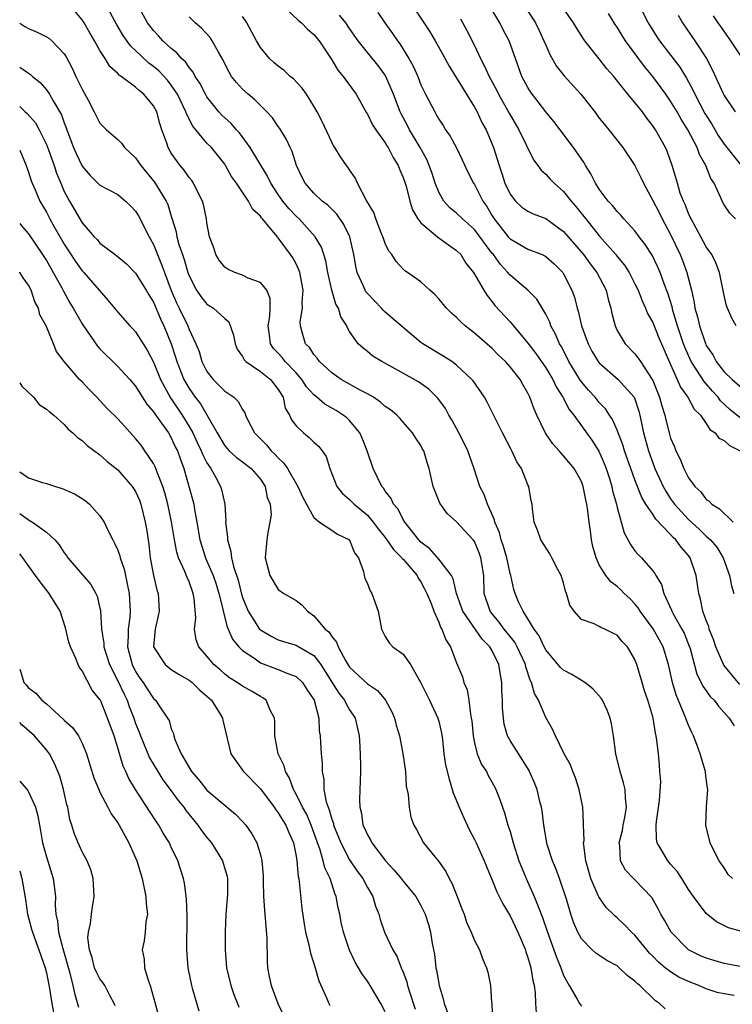
# Model space of a CAD drawing. Units: inches. Extents: x 2634000 to 2635680, y 1491000 to 1494000.
# Drawn here: x 2634000 to 2634080, y 1491297 to 1491407 of the extents above; entities that cross this region are included whole.
import ezdxf

# ---------------------------------------------------------------- set-up
doc = ezdxf.new("R2010")
doc.units = ezdxf.units.IN
doc.header["$MEASUREMENT"] = 0
doc.layers.add('LD26341491_2ft', color=220, linetype='Continuous')

msp = doc.modelspace()

# ---------------------------------------------------------------- linework, layer by layer
at = {"layer": 'LD26341491_2ft'}
for points, elevation in [([(2634055.81, 1491410.19), (2634057.84, 1491407), (2634058.22, 1491406.22), (2634058.79, 1491405), (2634059, 1491404.48), (2634059.45, 1491403.45), (2634060.18, 1491402.18), (2634061.07, 1491401.07), (2634062.92, 1491399), (2634064.5, 1491397), (2634065, 1491396.32), (2634065.58, 1491395.58), (2634066.08, 1491395), (2634067.63, 1491393), (2634069, 1491391), (2634069.67, 1491389.67), (2634069.95, 1491389), (2634071, 1491387.06), (2634071.71, 1491385.71), (2634072.06, 1491385), (2634073, 1491383.27), (2634074.07, 1491381), (2634074.34, 1491380.34), (2634074.83, 1491379), (2634075.33, 1491377), (2634075.63, 1491375.63), (2634075.71, 1491375), (2634076.01, 1491374.01), (2634076.23, 1491373), (2634076.86, 1491371.14), (2634076.94, 1491370.94), (2634077, 1491370.81), (2634077.74, 1491369.74), (2634078.11, 1491369), (2634079, 1491367.86), (2634079.91, 1491367), (2634081, 1491366.04)], 8436), ([(2634080.12, 1491297.88), (2634079, 1491298.07), (2634078.24, 1491298.24), (2634077, 1491298.64), (2634076.16, 1491299), (2634075, 1491299.44), (2634073.94, 1491299.94), (2634073, 1491300.53), (2634072.4, 1491301), (2634071.63, 1491301.63), (2634071, 1491302.31), (2634070.65, 1491302.65), (2634070.34, 1491303), (2634069, 1491304.67), (2634068.63, 1491305), (2634067.83, 1491305.83), (2634067, 1491306.6), (2634066.78, 1491306.78), (2634066.57, 1491307), (2634065.77, 1491307.77), (2634064.94, 1491308.94), (2634064.88, 1491309.12), (2634064.04, 1491311), (2634063.48, 1491313), (2634063.26, 1491314.74), (2634063.25, 1491315), (2634063.29, 1491315.29), (2634063.24, 1491317), (2634063.25, 1491317.25), (2634063.15, 1491319), (2634062.73, 1491321), (2634062.32, 1491322.32), (2634062.04, 1491323), (2634061.78, 1491323.78), (2634061.08, 1491325), (2634060.09, 1491327), (2634059.77, 1491327.77), (2634059, 1491329.08), (2634058.19, 1491331), (2634057.75, 1491331.75), (2634057.41, 1491333), (2634057.26, 1491333.26), (2634056.76, 1491334.76), (2634056.72, 1491335), (2634055.81, 1491337), (2634055.52, 1491337.52), (2634055, 1491338.15), (2634054.32, 1491339), (2634053.78, 1491339.78), (2634053, 1491340.69), (2634052.76, 1491341), (2634052.1, 1491343), (2634052.04, 1491345), (2634051.73, 1491347), (2634051.53, 1491347.53), (2634051, 1491348.8), (2634050.85, 1491349), (2634049, 1491351.04), (2634047.95, 1491351.95), (2634047.12, 1491353.12), (2634046.37, 1491355), (2634045.92, 1491357), (2634045.69, 1491357.69), (2634045.31, 1491359), (2634045.19, 1491359.19), (2634045, 1491359.58), (2634044.42, 1491360.42), (2634044.06, 1491361), (2634043, 1491362.2), (2634042.64, 1491362.64), (2634042.3, 1491363), (2634041.58, 1491363.58), (2634041, 1491363.96), (2634040.46, 1491364.46), (2634039.67, 1491365), (2634039, 1491365.39), (2634038.19, 1491365.81), (2634036.07, 1491367), (2634035, 1491367.73), (2634033.64, 1491369), (2634033.38, 1491369.38), (2634033, 1491369.8), (2634032.53, 1491370.53), (2634032.06, 1491371), (2634031.69, 1491372.31), (2634031.48, 1491373), (2634031.47, 1491373.47), (2634031.71, 1491375), (2634031.68, 1491375.68), (2634031.78, 1491377), (2634031.4, 1491379), (2634031.3, 1491379.3), (2634031, 1491379.96), (2634030.63, 1491380.63), (2634030.38, 1491381), (2634029, 1491382.89), (2634028.94, 1491382.94), (2634028.52, 1491383.48), (2634027.23, 1491385), (2634027.11, 1491385.11), (2634027, 1491385.3), (2634026.11, 1491386.11), (2634025.66, 1491387), (2634024.31, 1491389), (2634023.77, 1491389.77), (2634023.09, 1491391), (2634023, 1491391.13), (2634021.5, 1491393), (2634021, 1491393.51), (2634019.4, 1491395.4), (2634018.73, 1491396.73), (2634018.65, 1491397), (2634017.71, 1491399), (2634017, 1491400.02), (2634016.56, 1491400.56), (2634015.6, 1491401.6), (2634015, 1491402.11), (2634014.49, 1491402.49), (2634013, 1491403.91), (2634012.43, 1491404.43), (2634011.6, 1491405.6), (2634010.84, 1491406.84), (2634009.71, 1491409)], 8416), ([(2634081.62, 1491301), (2634079.41, 1491301.41), (2634079, 1491301.48), (2634077, 1491302.06), (2634076.34, 1491302.34), (2634074.99, 1491303), (2634073.05, 1491305), (2634072.33, 1491306.33), (2634071.91, 1491307), (2634071.62, 1491307.62), (2634070.88, 1491308.88), (2634069, 1491310.85), (2634068.84, 1491311), (2634067.96, 1491311.96), (2634067.37, 1491313), (2634067.31, 1491314.69), (2634067.24, 1491315), (2634067.59, 1491316.41), (2634067.68, 1491317), (2634067.86, 1491317.86), (2634068.06, 1491319), (2634067.96, 1491320.04), (2634067.92, 1491321), (2634067.73, 1491321.73), (2634067.35, 1491323), (2634066.85, 1491325), (2634066.61, 1491327), (2634066.38, 1491328.38), (2634066.24, 1491329), (2634065.89, 1491329.89), (2634065.35, 1491331), (2634065.23, 1491331.23), (2634064.29, 1491332.29), (2634063.37, 1491333), (2634061.91, 1491333.91), (2634061, 1491334.38), (2634060.67, 1491334.67), (2634059, 1491336.65), (2634058.81, 1491337), (2634058.25, 1491338.25), (2634057.68, 1491339), (2634057, 1491340.14), (2634056.45, 1491341), (2634055.96, 1491342.04), (2634055.57, 1491343), (2634055.42, 1491343.42), (2634055.08, 1491345), (2634055, 1491345.23), (2634054.62, 1491347), (2634054.26, 1491348.26), (2634054.01, 1491349), (2634053.82, 1491349.82), (2634053.3, 1491351), (2634053.26, 1491351.26), (2634052.47, 1491353), (2634052.08, 1491354.08), (2634051.6, 1491355), (2634050.93, 1491357.07), (2634050.27, 1491359), (2634049.85, 1491359.85), (2634049.25, 1491361), (2634048.45, 1491362.45), (2634048.12, 1491363), (2634047.74, 1491363.74), (2634046.9, 1491364.9), (2634045.89, 1491365.89), (2634045, 1491366.53), (2634044.72, 1491366.72), (2634041.42, 1491368.58), (2634040.62, 1491369), (2634039.61, 1491369.61), (2634039, 1491370.14), (2634038.51, 1491370.51), (2634037.96, 1491371), (2634037, 1491372.38), (2634036.78, 1491372.78), (2634036.68, 1491373), (2634036.01, 1491374.01), (2634035.74, 1491375), (2634035.45, 1491375.45), (2634035.01, 1491377), (2634034.56, 1491379), (2634034.32, 1491380.32), (2634033.84, 1491381.84), (2634033.15, 1491383), (2634031.36, 1491385), (2634031, 1491385.33), (2634030.18, 1491386.18), (2634029.51, 1491387), (2634029, 1491387.74), (2634028.16, 1491389), (2634027.81, 1491389.81), (2634025.86, 1491393), (2634024.65, 1491394.65), (2634024.32, 1491395), (2634023.71, 1491395.71), (2634023, 1491396.33), (2634022.66, 1491396.66), (2634022.35, 1491397), (2634021, 1491398.69), (2634020.82, 1491399), (2634020.22, 1491400.22), (2634019.68, 1491401), (2634019.46, 1491401.46), (2634019, 1491401.99), (2634018.61, 1491402.61), (2634018.15, 1491403), (2634017.64, 1491403.64), (2634017, 1491404.13), (2634016.05, 1491405), (2634015.56, 1491405.56), (2634015, 1491406.13), (2634014.34, 1491407), (2634013.26, 1491409)], 8418), ([(2634029, 1491409.42), (2634031.25, 1491407.25), (2634031.62, 1491407), (2634032.28, 1491406.28), (2634033, 1491405.7), (2634033.57, 1491405), (2634035, 1491402.86), (2634035.69, 1491401.69), (2634036.29, 1491401), (2634037.74, 1491399), (2634038.9, 1491396.9), (2634039, 1491396.76), (2634039.56, 1491395.56), (2634039.93, 1491395), (2634041, 1491393.54), (2634041.19, 1491393.19), (2634041.33, 1491393), (2634041.88, 1491391.88), (2634042.44, 1491391), (2634042.58, 1491390.58), (2634043, 1491389.67), (2634043.22, 1491389), (2634043.33, 1491388.67), (2634043.75, 1491387), (2634044.04, 1491386.04), (2634044.65, 1491385), (2634045, 1491384.57), (2634046.87, 1491383), (2634048.09, 1491382.09), (2634049, 1491381.48), (2634049.47, 1491381), (2634050.05, 1491380.05), (2634050.9, 1491379), (2634052.04, 1491377), (2634052.41, 1491376.41), (2634053, 1491375.71), (2634053.3, 1491375.3), (2634055, 1491373.46), (2634055.39, 1491373), (2634057, 1491371.06), (2634057.89, 1491369.89), (2634059, 1491368.3), (2634059.79, 1491367), (2634060.17, 1491366.17), (2634060.93, 1491365), (2634061.63, 1491363.63), (2634062.13, 1491363), (2634063, 1491361.81), (2634064.17, 1491360.17), (2634064.94, 1491358.94), (2634065.56, 1491357.56), (2634065.76, 1491357), (2634066.13, 1491355.87), (2634066.4, 1491355), (2634066.5, 1491354.5), (2634066.92, 1491353), (2634067, 1491352.63), (2634067.78, 1491349.78), (2634068.49, 1491348.49), (2634069, 1491347.78), (2634069.36, 1491347.36), (2634069.72, 1491347), (2634071, 1491345.54), (2634071.23, 1491345.23), (2634071.34, 1491345), (2634071.98, 1491343.98), (2634072.23, 1491343), (2634073.11, 1491341.11), (2634073.14, 1491341), (2634073.29, 1491340.71), (2634074.27, 1491339), (2634074.52, 1491338.52), (2634075.09, 1491337.09), (2634075.18, 1491336.82), (2634075.94, 1491333.94), (2634076.42, 1491333), (2634076.6, 1491332.6), (2634077.44, 1491331.44), (2634077.9, 1491331), (2634078.36, 1491330.36), (2634079.58, 1491329), (2634080.13, 1491328.13)], 8424), ([(2634044.03, 1491409), (2634045.2, 1491407.2), (2634045.99, 1491405.99), (2634046.59, 1491405), (2634047.46, 1491403.46), (2634048.16, 1491402.16), (2634051, 1491397.55), (2634051.3, 1491397), (2634051.83, 1491395.83), (2634052.3, 1491395), (2634053.15, 1491393), (2634053.77, 1491391), (2634054.09, 1491390.09), (2634054.42, 1491389), (2634055, 1491387.77), (2634055.61, 1491387), (2634056.33, 1491386.33), (2634057, 1491385.86), (2634057.58, 1491385.58), (2634059, 1491385.06), (2634061, 1491383.6), (2634063.24, 1491381), (2634063.97, 1491379.97), (2634064.73, 1491379), (2634065.77, 1491377), (2634066, 1491376), (2634066.29, 1491375), (2634066.4, 1491374.4), (2634066.77, 1491373), (2634067, 1491372.5), (2634067.9, 1491371), (2634069, 1491369.86), (2634069.38, 1491369.38), (2634069.62, 1491369), (2634070.94, 1491367), (2634071, 1491366.88), (2634071.77, 1491365), (2634072.03, 1491364.03), (2634072.35, 1491363), (2634072.46, 1491362.46), (2634072.83, 1491361), (2634073, 1491360.42), (2634073.42, 1491359.42), (2634073.58, 1491359), (2634074.06, 1491358.06), (2634074.47, 1491357), (2634075, 1491355.96), (2634075.72, 1491355), (2634076.39, 1491354.39), (2634077, 1491353.54), (2634077.34, 1491353.34), (2634077.61, 1491353), (2634078.48, 1491352.48), (2634080.02, 1491351)], 8430), ([(2634081, 1491362.53), (2634079.64, 1491363.64), (2634078.6, 1491364.6), (2634078.32, 1491365), (2634077.69, 1491365.69), (2634077, 1491366.5), (2634076.75, 1491366.75), (2634075.96, 1491368.04), (2634075.32, 1491369), (2634074.6, 1491370.6), (2634074.46, 1491371), (2634073.78, 1491373), (2634073.25, 1491374.75), (2634073.16, 1491375.16), (2634072.68, 1491376.68), (2634072.28, 1491377.72), (2634071.82, 1491379), (2634071.58, 1491379.58), (2634070.93, 1491380.93), (2634070.15, 1491382.15), (2634069.49, 1491383), (2634069, 1491383.66), (2634067.75, 1491385), (2634067.41, 1491385.41), (2634067, 1491385.82), (2634066.5, 1491386.5), (2634066, 1491387), (2634065, 1491388.34), (2634064.58, 1491389), (2634064.06, 1491390.06), (2634063.44, 1491391), (2634063.29, 1491391.29), (2634062.12, 1491393), (2634060.63, 1491395), (2634059.92, 1491395.92), (2634059, 1491397.02), (2634057.28, 1491399.28), (2634057, 1491399.73), (2634056.33, 1491401), (2634055.59, 1491403), (2634054.89, 1491405), (2634054.23, 1491406.23), (2634053.84, 1491407), (2634052.66, 1491409)], 8434), ([(2634069.48, 1491409), (2634070.48, 1491407), (2634071.45, 1491405.45), (2634071.74, 1491405), (2634074.02, 1491402.02), (2634074.78, 1491400.78), (2634075.49, 1491399.49), (2634075.71, 1491399), (2634076.85, 1491396.85), (2634077.62, 1491395.62), (2634078.35, 1491394.35), (2634079, 1491393.39), (2634080.95, 1491390.95)], 8442), ([(2634072.38, 1491296.38), (2634071.75, 1491297), (2634071.29, 1491297.29), (2634069.55, 1491299), (2634069.24, 1491299.24), (2634069, 1491299.51), (2634068.14, 1491300.14), (2634067.23, 1491301), (2634067, 1491301.2), (2634065.83, 1491301.83), (2634064.62, 1491302.62), (2634064.22, 1491303), (2634063, 1491304.25), (2634062.59, 1491305), (2634062.12, 1491306.12), (2634061.82, 1491307), (2634061.31, 1491308.69), (2634060.67, 1491310.67), (2634060.53, 1491311), (2634060.13, 1491312.13), (2634059.75, 1491313), (2634059.17, 1491314.84), (2634059.12, 1491315), (2634058.79, 1491317), (2634058.6, 1491318.6), (2634058.52, 1491319), (2634058.35, 1491319.65), (2634058.04, 1491321), (2634057.74, 1491321.74), (2634057.19, 1491323), (2634057.12, 1491323.12), (2634055, 1491326.49), (2634054.72, 1491327), (2634054.34, 1491328.34), (2634054.25, 1491329), (2634054.15, 1491330.15), (2634054.14, 1491331), (2634054.08, 1491332.08), (2634054.06, 1491333), (2634053.9, 1491334.1), (2634053.73, 1491335), (2634053, 1491336.54), (2634052.74, 1491337), (2634051.86, 1491337.86), (2634049.71, 1491341), (2634049, 1491343), (2634048.62, 1491344.62), (2634048.41, 1491345), (2634047, 1491346.83), (2634046, 1491348), (2634045, 1491348.75), (2634044.76, 1491349), (2634043.78, 1491350.22), (2634043.18, 1491351), (2634043, 1491351.28), (2634042.43, 1491352.43), (2634041.93, 1491353), (2634041.65, 1491353.65), (2634041, 1491354.46), (2634040.8, 1491354.8), (2634040.61, 1491355), (2634039.64, 1491357), (2634038.97, 1491359), (2634038.42, 1491360.42), (2634038.14, 1491361), (2634037, 1491362.39), (2634036.69, 1491362.69), (2634036.29, 1491363), (2634035.5, 1491363.5), (2634034.22, 1491364.22), (2634033.33, 1491365), (2634033, 1491365.26), (2634032.18, 1491366.18), (2634031.65, 1491367), (2634031, 1491367.73), (2634029.79, 1491369), (2634029.45, 1491369.45), (2634029, 1491369.95), (2634028.48, 1491370.48), (2634028.13, 1491371), (2634028.02, 1491371.98), (2634027.86, 1491373), (2634028.05, 1491374.05), (2634028.09, 1491375), (2634028.09, 1491376.09), (2634027.72, 1491377), (2634027, 1491377.86), (2634025.64, 1491378.36), (2634025, 1491378.68), (2634024.11, 1491379), (2634023.36, 1491379.36), (2634023, 1491379.61), (2634022.38, 1491380.38), (2634022.01, 1491381), (2634021.76, 1491381.76), (2634021.29, 1491383), (2634021, 1491384.57), (2634020.94, 1491385), (2634020.62, 1491386.62), (2634020.52, 1491387), (2634019.98, 1491388.02), (2634019.51, 1491389), (2634019.3, 1491389.31), (2634019, 1491389.67), (2634018.46, 1491390.46), (2634017.99, 1491391), (2634017, 1491392.4), (2634016.65, 1491393), (2634016.49, 1491393.51), (2634015.94, 1491395), (2634015.7, 1491395.7), (2634015.38, 1491397), (2634015, 1491397.71), (2634013.94, 1491399), (2634013.4, 1491399.4), (2634013, 1491399.79), (2634011.39, 1491401), (2634011.15, 1491401.15), (2634011, 1491401.32), (2634010.1, 1491402.1), (2634009.58, 1491403), (2634009, 1491403.91), (2634008.4, 1491405), (2634007.87, 1491405.87), (2634007.22, 1491407), (2634007, 1491407.35), (2634006.24, 1491408.24)], 8414), ([(2634083, 1491304.51), (2634079.48, 1491305.48), (2634078.15, 1491306.15), (2634077, 1491307.09), (2634075.55, 1491309), (2634075, 1491309.79), (2634074.27, 1491311), (2634073.76, 1491311.76), (2634073, 1491312.61), (2634072.68, 1491313), (2634072.29, 1491313.71), (2634071.51, 1491315), (2634071.42, 1491315.42), (2634071.37, 1491317), (2634071.41, 1491317.41), (2634071.76, 1491319.76), (2634071.9, 1491321.9), (2634071.81, 1491323), (2634071.77, 1491323.77), (2634071.63, 1491325), (2634071.47, 1491326.53), (2634071.39, 1491327), (2634071.3, 1491327.3), (2634071.03, 1491329), (2634071, 1491329.13), (2634070.43, 1491331), (2634070.08, 1491332.08), (2634069.8, 1491333), (2634069.23, 1491335), (2634069, 1491335.58), (2634068.15, 1491337), (2634067.58, 1491337.58), (2634067, 1491338.3), (2634066.52, 1491338.52), (2634065.61, 1491339), (2634065.17, 1491339.17), (2634065, 1491339.27), (2634064.42, 1491339.58), (2634063, 1491340.06), (2634062.18, 1491341), (2634061.68, 1491341.68), (2634061.34, 1491343), (2634061.23, 1491343.23), (2634061, 1491344.18), (2634060.73, 1491345), (2634060.39, 1491345.61), (2634059.67, 1491347), (2634059.45, 1491347.45), (2634058.44, 1491349), (2634058.08, 1491350.08), (2634057.69, 1491351), (2634057.5, 1491352.5), (2634057.46, 1491353), (2634057.37, 1491353.37), (2634057.09, 1491355), (2634057, 1491355.17), (2634056.26, 1491357), (2634055.75, 1491357.75), (2634055.21, 1491359), (2634055.13, 1491359.13), (2634054.16, 1491361), (2634052.44, 1491364.44), (2634052.12, 1491365), (2634050.85, 1491366.85), (2634050.72, 1491367), (2634049, 1491368.6), (2634048.45, 1491369), (2634047.58, 1491369.58), (2634045.21, 1491371), (2634045, 1491371.16), (2634043, 1491372.84), (2634041, 1491374.56), (2634040.77, 1491374.77), (2634040.57, 1491375), (2634039, 1491376.62), (2634038.83, 1491376.83), (2634038.73, 1491377), (2634038.54, 1491377.46), (2634037.84, 1491379), (2634037.69, 1491379.69), (2634037.48, 1491381), (2634037.02, 1491383), (2634036.36, 1491384.37), (2634035.55, 1491385.55), (2634034.54, 1491386.54), (2634033.93, 1491387), (2634033, 1491387.88), (2634032.02, 1491389), (2634031.67, 1491389.67), (2634031.04, 1491391), (2634030.56, 1491392.56), (2634030.34, 1491393), (2634029.93, 1491393.93), (2634029.16, 1491395.16), (2634029, 1491395.36), (2634028.34, 1491396.34), (2634027.73, 1491397), (2634027, 1491397.73), (2634026.38, 1491398.38), (2634025.62, 1491399), (2634025, 1491399.56), (2634024.3, 1491400.3), (2634023.77, 1491401), (2634023.48, 1491401.48), (2634023, 1491402.42), (2634022.82, 1491402.82), (2634022.28, 1491403.72), (2634021.59, 1491405), (2634021.36, 1491405.36), (2634020.4, 1491406.4), (2634019.69, 1491407), (2634019, 1491407.69)], 8420), ([(2634079.93, 1491311), (2634079.47, 1491311.47), (2634079, 1491312.2), (2634078.44, 1491313), (2634077.86, 1491314.15), (2634077.45, 1491315), (2634076.97, 1491317), (2634077.04, 1491319.04), (2634077.16, 1491321), (2634077.13, 1491321.13), (2634077, 1491322.23), (2634076.9, 1491322.9), (2634076.91, 1491323), (2634076.89, 1491323.11), (2634076.31, 1491325), (2634075.95, 1491326.05), (2634075.56, 1491327), (2634075.38, 1491327.38), (2634075, 1491328.21), (2634074.77, 1491328.77), (2634074.71, 1491329), (2634074.54, 1491329.46), (2634073.61, 1491331.61), (2634073.2, 1491333), (2634072.77, 1491335), (2634072.17, 1491337), (2634071.76, 1491337.76), (2634071.03, 1491339.03), (2634069.58, 1491341), (2634069.37, 1491341.37), (2634069, 1491341.83), (2634068.41, 1491342.41), (2634067.78, 1491343), (2634067.4, 1491343.4), (2634067, 1491343.77), (2634066.29, 1491344.29), (2634065.74, 1491345), (2634065, 1491346.21), (2634064.64, 1491347), (2634064.27, 1491348.27), (2634064.11, 1491349), (2634064, 1491350), (2634063.85, 1491351), (2634063.73, 1491352.27), (2634063.62, 1491353), (2634063.5, 1491353.5), (2634063.21, 1491355), (2634063, 1491355.55), (2634062.18, 1491357), (2634061, 1491358.44), (2634060.72, 1491358.72), (2634060.5, 1491359), (2634059.79, 1491359.79), (2634058.97, 1491360.97), (2634057.99, 1491363), (2634057.68, 1491363.68), (2634057.23, 1491365), (2634057, 1491365.46), (2634056.43, 1491366.43), (2634056.12, 1491367), (2634055, 1491368.41), (2634054.47, 1491369), (2634053.71, 1491369.71), (2634053, 1491370.45), (2634051, 1491372.2), (2634049.97, 1491373), (2634049.46, 1491373.46), (2634049, 1491373.95), (2634048.44, 1491374.44), (2634047.88, 1491375), (2634047, 1491376.05), (2634046.54, 1491376.54), (2634045.99, 1491377), (2634045, 1491377.96), (2634043.5, 1491379), (2634043.2, 1491379.2), (2634043, 1491379.37), (2634042.21, 1491380.21), (2634041.72, 1491381), (2634041.4, 1491381.4), (2634041, 1491382.24), (2634040.8, 1491382.8), (2634040.74, 1491383), (2634040.55, 1491383.45), (2634039.95, 1491385), (2634039.72, 1491385.72), (2634038.91, 1491387.09), (2634037.9, 1491389), (2634037.62, 1491389.62), (2634037, 1491390.51), (2634036.81, 1491390.81), (2634036.66, 1491391), (2634035.97, 1491391.97), (2634035.36, 1491393), (2634035.21, 1491393.21), (2634035, 1491393.6), (2634033.92, 1491395.92), (2634033.38, 1491397), (2634033, 1491397.66), (2634032.15, 1491399), (2634031.67, 1491399.67), (2634030.71, 1491400.71), (2634030.35, 1491401), (2634029.65, 1491401.65), (2634029, 1491402.13), (2634028.53, 1491402.53), (2634028.01, 1491403), (2634027, 1491404.23), (2634026.56, 1491405), (2634025.49, 1491407), (2634025.29, 1491407.29), (2634025, 1491407.72)], 8422), ([(2634080.77, 1491332.77), (2634079.85, 1491333.85), (2634078.96, 1491334.96), (2634078.07, 1491337), (2634077.81, 1491337.81), (2634077.34, 1491339), (2634077.27, 1491339.27), (2634077, 1491339.95), (2634076.62, 1491341), (2634076.36, 1491342.36), (2634076.15, 1491343), (2634075.87, 1491345), (2634075.2, 1491347), (2634075, 1491347.26), (2634074.17, 1491348.17), (2634073.6, 1491349), (2634073.28, 1491349.28), (2634073, 1491349.61), (2634071.34, 1491351.34), (2634071, 1491351.87), (2634070.23, 1491353), (2634069.76, 1491353.76), (2634069, 1491355.73), (2634068.54, 1491357), (2634067.84, 1491359), (2634067.65, 1491359.65), (2634067, 1491361.3), (2634066.5, 1491362.5), (2634066.14, 1491363), (2634065.7, 1491363.7), (2634065, 1491364.42), (2634064.53, 1491365), (2634063.79, 1491365.79), (2634063, 1491366.74), (2634062.83, 1491367), (2634061.6, 1491369), (2634061.41, 1491369.41), (2634060.72, 1491370.72), (2634060.53, 1491371), (2634060.08, 1491372.08), (2634059.58, 1491373), (2634059.44, 1491373.44), (2634059, 1491374.32), (2634058, 1491376), (2634056.99, 1491377), (2634055, 1491378.7), (2634054.76, 1491379), (2634053.91, 1491379.91), (2634053.12, 1491381), (2634053, 1491381.14), (2634051, 1491383.81), (2634049.65, 1491385), (2634049, 1491385.64), (2634048.25, 1491386.25), (2634047.58, 1491387), (2634047, 1491388.02), (2634046.61, 1491389), (2634046.22, 1491390.22), (2634045.94, 1491391), (2634045.66, 1491391.66), (2634044.92, 1491393), (2634043.73, 1491395), (2634043.48, 1491395.48), (2634042.78, 1491396.78), (2634042.68, 1491397), (2634041.93, 1491399), (2634041.08, 1491401), (2634041, 1491401.13), (2634040.21, 1491402.21), (2634039, 1491403.66), (2634037.96, 1491405), (2634037, 1491406.38), (2634036.58, 1491407), (2634035.88, 1491407.88)], 8426), ([(2634040.15, 1491408.15), (2634040.94, 1491407), (2634041.81, 1491405.81), (2634042.36, 1491405), (2634042.64, 1491404.64), (2634043.66, 1491403), (2634044.13, 1491402.13), (2634044.64, 1491401), (2634045, 1491400.06), (2634045.52, 1491399), (2634046.54, 1491397), (2634046.72, 1491396.72), (2634047, 1491396.2), (2634047.48, 1491395.48), (2634047.75, 1491395), (2634048.28, 1491394.28), (2634048.97, 1491392.97), (2634049.63, 1491391.63), (2634050.26, 1491390.26), (2634050.89, 1491389), (2634051, 1491388.85), (2634051.95, 1491387), (2634052.39, 1491386.39), (2634053, 1491385.34), (2634053.22, 1491385), (2634054.01, 1491384.01), (2634054.79, 1491383), (2634055, 1491382.76), (2634057, 1491381.6), (2634058.58, 1491381), (2634058.88, 1491380.88), (2634059, 1491380.8), (2634059.95, 1491379.95), (2634060.9, 1491379), (2634061, 1491378.85), (2634061.94, 1491377), (2634062.21, 1491376.21), (2634062.52, 1491375), (2634062.65, 1491374.65), (2634063.02, 1491373), (2634063.75, 1491371), (2634064.18, 1491370.18), (2634064.89, 1491369), (2634065, 1491368.86), (2634067.13, 1491367), (2634068.9, 1491365), (2634068.94, 1491364.94), (2634069.43, 1491363.43), (2634069.54, 1491363), (2634069.97, 1491361), (2634070.53, 1491359), (2634071, 1491357.65), (2634071.25, 1491357), (2634072.15, 1491355), (2634072.45, 1491354.45), (2634073, 1491353.62), (2634073.44, 1491353), (2634075, 1491351.27), (2634076.2, 1491350.2), (2634077, 1491349.43), (2634077.48, 1491349), (2634078.18, 1491348.18), (2634078.9, 1491347), (2634079.61, 1491345), (2634079.84, 1491343.84), (2634080.11, 1491343)], 8428), ([(2634080.37, 1491373), (2634079.87, 1491373.87), (2634079.27, 1491375.27), (2634079, 1491376.4), (2634078.49, 1491379), (2634078.08, 1491380.08), (2634077.61, 1491381), (2634077, 1491381.88), (2634075.29, 1491385), (2634075.21, 1491385.21), (2634075, 1491385.63), (2634074.62, 1491386.62), (2634074.43, 1491387), (2634074.09, 1491387.91), (2634073.76, 1491389), (2634073.18, 1491391), (2634072.6, 1491392.6), (2634072.43, 1491393), (2634071.3, 1491395), (2634071, 1491395.46), (2634070.32, 1491396.32), (2634069.83, 1491397), (2634069, 1491398.07), (2634068.22, 1491399), (2634066.62, 1491401), (2634065.86, 1491401.86), (2634065, 1491402.98), (2634063.38, 1491405), (2634063.22, 1491405.22), (2634062.44, 1491406.44), (2634062.11, 1491407), (2634061, 1491408.62)], 8438), ([(2634080.29, 1491385), (2634079.65, 1491385.65), (2634079, 1491386.59), (2634078.78, 1491387), (2634078.64, 1491387.36), (2634077.88, 1491389), (2634077.53, 1491389.53), (2634076.96, 1491391), (2634076.25, 1491392.25), (2634075.98, 1491393), (2634074.95, 1491395), (2634074.19, 1491396.19), (2634073.73, 1491397), (2634073, 1491398.23), (2634072.47, 1491399), (2634071.01, 1491401), (2634070.09, 1491402.09), (2634067.94, 1491405), (2634067.57, 1491405.57), (2634067, 1491406.52), (2634066.8, 1491406.8), (2634066.04, 1491408.04)], 8440), ([(2634073.85, 1491407.85), (2634074.35, 1491407), (2634075.72, 1491405), (2634077.01, 1491403), (2634077.7, 1491401.7), (2634078.84, 1491399.16), (2634079, 1491398.84), (2634080.24, 1491397)], 8444), ([(2634077.77, 1491407.77), (2634078.31, 1491407), (2634078.58, 1491406.58), (2634079.7, 1491405), (2634081, 1491403.08)], 8446), ([(2634000, 1491406.97), (2634000.58, 1491406.58), (2634001, 1491406.36), (2634001.96, 1491405.96), (2634003, 1491405.45), (2634003.28, 1491405.28), (2634003.6, 1491405), (2634005, 1491403.51), (2634005.2, 1491403.2), (2634005.9, 1491401.9), (2634006.3, 1491401), (2634007, 1491399.56), (2634007.67, 1491398.33), (2634008.36, 1491397), (2634008.56, 1491396.56), (2634009, 1491395.74), (2634009.36, 1491395.36), (2634009.74, 1491395), (2634011, 1491393.91), (2634011.46, 1491393.46), (2634011.77, 1491393), (2634013, 1491391.85), (2634013.58, 1491391), (2634015.12, 1491389.12), (2634016.43, 1491387), (2634016.61, 1491386.61), (2634017, 1491385.31), (2634017.08, 1491385.08), (2634017.54, 1491383.54), (2634017.62, 1491383), (2634017.86, 1491382.14), (2634018.25, 1491381), (2634018.45, 1491380.45), (2634018.87, 1491379), (2634019, 1491378.62), (2634019.82, 1491377), (2634020.31, 1491376.31), (2634021, 1491375.45), (2634021.73, 1491375), (2634023, 1491373.85), (2634023.47, 1491373.47), (2634023.98, 1491371.98), (2634024.15, 1491371), (2634024.39, 1491370.39), (2634025, 1491369.56), (2634025.18, 1491369.18), (2634025.37, 1491369), (2634027, 1491367.9), (2634028.11, 1491367), (2634029, 1491365.88), (2634029.53, 1491365), (2634029.79, 1491363.79), (2634030.26, 1491363), (2634030.48, 1491362.48), (2634031, 1491361.79), (2634031.83, 1491361), (2634032.48, 1491360.48), (2634033, 1491359.95), (2634033.5, 1491359.5), (2634033.92, 1491359), (2634034.37, 1491358.37), (2634034.77, 1491357), (2634035.55, 1491355), (2634036.21, 1491354.21), (2634037, 1491353.53), (2634037.5, 1491353), (2634039, 1491351.76), (2634039.65, 1491351), (2634040.22, 1491350.22), (2634041, 1491349.26), (2634041.19, 1491349), (2634041.91, 1491347.91), (2634042.87, 1491347), (2634042.91, 1491346.91), (2634043, 1491346.84), (2634044.56, 1491345), (2634044.7, 1491344.7), (2634045, 1491344.3), (2634045.45, 1491343.45), (2634045.67, 1491343), (2634046.14, 1491341.86), (2634046.43, 1491341), (2634047, 1491339.76), (2634047.21, 1491339.21), (2634047.35, 1491339), (2634047.79, 1491337.79), (2634048.31, 1491337), (2634049, 1491335.19), (2634049.65, 1491333.65), (2634049.82, 1491333), (2634050.18, 1491332.18), (2634050.38, 1491331), (2634050.54, 1491329.46), (2634050.65, 1491329), (2634050.69, 1491328.69), (2634050.84, 1491327), (2634051, 1491326.24), (2634051.32, 1491325), (2634051.8, 1491323.8), (2634052.34, 1491323), (2634052.55, 1491322.55), (2634053.27, 1491321.27), (2634053.41, 1491321), (2634053.86, 1491319.86), (2634054.14, 1491319), (2634054.38, 1491318.38), (2634054.76, 1491317), (2634055, 1491316.27), (2634055.34, 1491315), (2634055.99, 1491313), (2634056.27, 1491312.27), (2634056.81, 1491311), (2634057.71, 1491309), (2634058.14, 1491307.86), (2634058.64, 1491306.64), (2634059.18, 1491305), (2634059.91, 1491303), (2634060.19, 1491302.19), (2634060.7, 1491301), (2634061, 1491300.12), (2634061.62, 1491299), (2634062.53, 1491297.47), (2634062.77, 1491297), (2634063, 1491296.68)], 8412), ([(2634049.45, 1491407.45), (2634050.16, 1491406.16), (2634051, 1491404.46), (2634051.68, 1491403), (2634052.14, 1491402.14), (2634052.64, 1491401), (2634053.48, 1491399.48), (2634053.71, 1491399), (2634054.88, 1491396.88), (2634055.98, 1491395), (2634057.63, 1491391.63), (2634058.12, 1491391), (2634058.47, 1491390.47), (2634059, 1491390.01), (2634059.48, 1491389.48), (2634059.94, 1491389), (2634061, 1491388.1), (2634061.85, 1491387), (2634062.39, 1491386.39), (2634063.28, 1491385.28), (2634063.48, 1491385), (2634065, 1491383.11), (2634066.85, 1491381), (2634067, 1491380.8), (2634067.83, 1491379.83), (2634068.35, 1491379), (2634069, 1491377.73), (2634069.36, 1491377), (2634069.8, 1491375.8), (2634070.19, 1491375), (2634070.41, 1491374.41), (2634071, 1491373.4), (2634071.68, 1491371.68), (2634071.97, 1491371), (2634072.85, 1491369), (2634073.75, 1491367), (2634074.12, 1491366.12), (2634074.95, 1491365), (2634075.66, 1491363.66), (2634076.34, 1491363), (2634077, 1491362.06), (2634077.39, 1491361.39), (2634078, 1491361), (2634078.42, 1491360.42), (2634079, 1491360.16), (2634079.59, 1491359.59), (2634080.81, 1491359)], 8432), ([(2634000, 1491402.03), (2634000.02, 1491402.02), (2634001.22, 1491401.22), (2634001.43, 1491401), (2634002.31, 1491400.31), (2634003, 1491399.5), (2634003.34, 1491399), (2634003.75, 1491398.25), (2634004.7, 1491396.7), (2634005, 1491395.77), (2634005.22, 1491395.21), (2634005.28, 1491395), (2634006.05, 1491393), (2634006.33, 1491392.33), (2634007, 1491390.93), (2634007.89, 1491389.89), (2634009, 1491388.8), (2634011, 1491387.73), (2634011.87, 1491387), (2634012.45, 1491386.45), (2634013, 1491385.89), (2634013.34, 1491385.34), (2634014.51, 1491383), (2634015, 1491382.12), (2634015.44, 1491381), (2634015.91, 1491379.91), (2634016.24, 1491379), (2634016.99, 1491376.99), (2634017.59, 1491375.59), (2634017.87, 1491375), (2634018.85, 1491373), (2634019, 1491372.61), (2634019.77, 1491371), (2634020.12, 1491370.12), (2634020.43, 1491369), (2634021, 1491367.89), (2634021.69, 1491367), (2634023, 1491365.68), (2634024, 1491365), (2634024.52, 1491364.52), (2634025, 1491363.61), (2634025.26, 1491363.26), (2634025.34, 1491363), (2634025.63, 1491362.37), (2634026.34, 1491361), (2634027.68, 1491359.68), (2634028.22, 1491359), (2634028.63, 1491358.63), (2634029, 1491358.19), (2634029.62, 1491357.62), (2634030.02, 1491357), (2634031.21, 1491355), (2634031.77, 1491353.77), (2634032.18, 1491353), (2634033, 1491351.51), (2634033.62, 1491351), (2634035, 1491350.09), (2634035.64, 1491349.64), (2634036.98, 1491349), (2634037, 1491348.97), (2634037.56, 1491347.56), (2634037.98, 1491347), (2634038.54, 1491345.46), (2634038.62, 1491345), (2634038.71, 1491344.71), (2634039, 1491344.08), (2634039.29, 1491343.29), (2634039.5, 1491343), (2634040.2, 1491341), (2634040.56, 1491339), (2634041, 1491338.17), (2634041.45, 1491337.45), (2634041.84, 1491337), (2634043, 1491336.19), (2634043.83, 1491335), (2634044.98, 1491332.98), (2634045.97, 1491331), (2634046.91, 1491329), (2634047, 1491328.67), (2634047.3, 1491327.3), (2634047.4, 1491326.6), (2634047.58, 1491325), (2634047.76, 1491323.76), (2634048.15, 1491322.15), (2634048.63, 1491320.63), (2634049.28, 1491319), (2634049.8, 1491317.8), (2634050.44, 1491316.44), (2634051, 1491315.38), (2634051.19, 1491315), (2634052.09, 1491313), (2634052.34, 1491312.34), (2634053, 1491310.83), (2634053.52, 1491309.52), (2634053.79, 1491309), (2634054.18, 1491308.18), (2634055, 1491306.84), (2634055.88, 1491305), (2634056.72, 1491303), (2634056.78, 1491302.78), (2634057, 1491302.16), (2634057.25, 1491301.25), (2634057.34, 1491301), (2634057.56, 1491299.56), (2634057.69, 1491299), (2634057.81, 1491298.19), (2634057.85, 1491297), (2634057.93, 1491295.93)], 8410), ([(2634000, 1491397.6), (2634000.62, 1491397), (2634000.83, 1491396.83), (2634001.77, 1491395.77), (2634002.2, 1491395), (2634003, 1491393.36), (2634003.23, 1491392.77), (2634003.85, 1491391), (2634004.13, 1491390.13), (2634004.6, 1491389), (2634005, 1491388.1), (2634005.58, 1491387), (2634007, 1491384.55), (2634008.37, 1491383), (2634008.68, 1491382.68), (2634009, 1491382.3), (2634010.7, 1491381), (2634010.88, 1491380.88), (2634011.96, 1491379.96), (2634013, 1491378.91), (2634014.18, 1491377), (2634014.48, 1491376.48), (2634015, 1491375.68), (2634015.78, 1491373.78), (2634016.16, 1491373), (2634016.97, 1491371), (2634017.48, 1491369.48), (2634017.62, 1491369), (2634018.41, 1491367), (2634018.62, 1491366.62), (2634019, 1491365.99), (2634019.69, 1491365), (2634020.26, 1491364.26), (2634022.13, 1491361), (2634023, 1491359.56), (2634023.26, 1491359.26), (2634023.51, 1491359), (2634024.28, 1491358.28), (2634025, 1491357.75), (2634025.97, 1491357), (2634027, 1491355.81), (2634027.54, 1491355), (2634027.76, 1491353.76), (2634028.09, 1491353), (2634028.19, 1491351.81), (2634028.07, 1491351), (2634027.82, 1491349.82), (2634027.72, 1491349), (2634027.54, 1491347), (2634028.04, 1491345), (2634029, 1491343.45), (2634029.61, 1491343), (2634031, 1491342.2), (2634031.68, 1491341.68), (2634032.26, 1491341), (2634033, 1491340.49), (2634034.25, 1491339), (2634034.67, 1491338.67), (2634035, 1491338.15), (2634035.54, 1491337.54), (2634035.71, 1491337), (2634036.55, 1491335.45), (2634037, 1491334.73), (2634039, 1491332.85), (2634040.11, 1491332.11), (2634041.03, 1491331.03), (2634041.72, 1491329.72), (2634042.03, 1491329), (2634042.23, 1491328.23), (2634042.6, 1491327), (2634042.98, 1491325.02), (2634043.25, 1491323), (2634043.36, 1491321.36), (2634043.57, 1491320.43), (2634043.67, 1491319), (2634043.88, 1491317.88), (2634044.2, 1491317), (2634044.5, 1491316.5), (2634045.29, 1491315), (2634046.58, 1491313.42), (2634046.97, 1491312.97), (2634047.79, 1491311.79), (2634048.17, 1491311), (2634048.48, 1491310.48), (2634049.07, 1491309), (2634049.6, 1491307.6), (2634049.84, 1491307), (2634050.12, 1491306.12), (2634050.64, 1491305), (2634051, 1491304.04), (2634051.55, 1491303), (2634051.93, 1491301.93), (2634052.36, 1491301), (2634052.5, 1491300.5), (2634052.79, 1491299), (2634052.91, 1491297.09), (2634052.94, 1491296.94), (2634053.03, 1491295)], 8408), ([(2634000, 1491392.71), (2634000.74, 1491391), (2634001, 1491390.24), (2634001.29, 1491389.29), (2634001.4, 1491389), (2634001.72, 1491388.28), (2634002.26, 1491387), (2634003, 1491385.75), (2634003.39, 1491385), (2634003.87, 1491384.13), (2634005, 1491382.16), (2634006.24, 1491380.24), (2634007, 1491379.19), (2634007.18, 1491379), (2634009.9, 1491375.9), (2634010.65, 1491375), (2634011, 1491374.55), (2634012.37, 1491373), (2634012.69, 1491372.69), (2634013, 1491372.35), (2634013.83, 1491371), (2634014.3, 1491370.3), (2634015, 1491368.94), (2634015.78, 1491367), (2634016.93, 1491364.93), (2634018.21, 1491363), (2634019, 1491361.72), (2634019.41, 1491361), (2634019.92, 1491359.92), (2634020.37, 1491359), (2634020.53, 1491358.53), (2634021, 1491357.64), (2634021.42, 1491357), (2634022.01, 1491355.99), (2634022.53, 1491355), (2634022.65, 1491354.65), (2634023, 1491353), (2634023.1, 1491351.1), (2634023.09, 1491351), (2634023.31, 1491349.31), (2634023.31, 1491349), (2634023.69, 1491347.69), (2634023.76, 1491347), (2634023.99, 1491346.01), (2634024.49, 1491344.48), (2634024.89, 1491342.89), (2634025, 1491342.54), (2634025.63, 1491341), (2634026.9, 1491339), (2634027, 1491338.89), (2634028.19, 1491338.19), (2634029, 1491337.79), (2634029.59, 1491337.59), (2634031, 1491337.18), (2634031.12, 1491337.12), (2634033, 1491336.01), (2634033.78, 1491335), (2634035, 1491333.03), (2634035.79, 1491331.79), (2634036.43, 1491331), (2634036.6, 1491330.6), (2634037, 1491329.95), (2634037.61, 1491329), (2634038.06, 1491327), (2634038.15, 1491325.85), (2634038.23, 1491323.77), (2634038.23, 1491323), (2634038.11, 1491319.89), (2634038.13, 1491319), (2634038.32, 1491318.32), (2634038.5, 1491317), (2634038.67, 1491316.67), (2634039, 1491315.92), (2634039.34, 1491315.34), (2634039.48, 1491315), (2634041.02, 1491313), (2634041.97, 1491311.97), (2634042.79, 1491311), (2634043, 1491310.72), (2634044.44, 1491309), (2634045, 1491308), (2634045.49, 1491307), (2634045.84, 1491305.84), (2634046.07, 1491305), (2634046.27, 1491303.73), (2634046.51, 1491302.51), (2634046.67, 1491301), (2634046.74, 1491300.74), (2634047.03, 1491299), (2634047.5, 1491297.5), (2634047.62, 1491297), (2634047.97, 1491295.97)], 8406), ([(2634000, 1491384.49), (2634000.22, 1491384.22), (2634001, 1491383.34), (2634002.57, 1491381), (2634003, 1491380.33), (2634003.48, 1491379.48), (2634003.77, 1491379), (2634004.71, 1491377.29), (2634004.9, 1491376.9), (2634005.61, 1491375.61), (2634005.99, 1491375), (2634007, 1491373.22), (2634007.14, 1491373), (2634008.72, 1491370.72), (2634009, 1491370.43), (2634011, 1491368.46), (2634012.35, 1491367), (2634013, 1491366.23), (2634013.46, 1491365.46), (2634014.24, 1491364.24), (2634015, 1491363.37), (2634015.14, 1491363.14), (2634015.9, 1491362.1), (2634016.67, 1491361), (2634017, 1491360.45), (2634017.45, 1491359.45), (2634017.69, 1491359), (2634018.02, 1491358.02), (2634018.41, 1491357), (2634019.41, 1491353.41), (2634019.52, 1491353), (2634019.61, 1491352.39), (2634019.88, 1491351), (2634020.2, 1491349), (2634020.82, 1491347), (2634021, 1491346.62), (2634021.68, 1491345), (2634022.02, 1491344.02), (2634022.34, 1491343), (2634022.78, 1491341.22), (2634022.82, 1491341), (2634023.26, 1491339.26), (2634023.39, 1491339), (2634023.86, 1491337.86), (2634024.58, 1491337), (2634025, 1491336.59), (2634026.24, 1491335.76), (2634027, 1491335.21), (2634029, 1491334.46), (2634029.96, 1491334.04), (2634031, 1491333.67), (2634031.73, 1491333), (2634032.22, 1491332.22), (2634033.01, 1491331), (2634033.54, 1491329), (2634033.59, 1491327.59), (2634033.7, 1491327), (2634033.73, 1491326.27), (2634033.82, 1491325), (2634033.93, 1491323.93), (2634033.94, 1491323), (2634034.11, 1491322.11), (2634034.12, 1491321), (2634034.37, 1491319.63), (2634034.58, 1491319), (2634034.72, 1491318.72), (2634035, 1491317.66), (2634035.18, 1491317.18), (2634035.21, 1491317), (2634036, 1491315), (2634037, 1491313.11), (2634037.85, 1491311.85), (2634038.5, 1491311), (2634039, 1491310), (2634039.59, 1491309), (2634039.91, 1491307.91), (2634040.27, 1491307), (2634040.43, 1491306.43), (2634040.92, 1491305), (2634041.86, 1491303), (2634042.29, 1491302.29), (2634042.78, 1491301), (2634043, 1491300.51), (2634043.42, 1491299.42), (2634043.51, 1491299), (2634043.72, 1491298.28), (2634044.36, 1491296.36)], 8404), ([(2634041, 1491296.06), (2634040.52, 1491297), (2634039.31, 1491299), (2634039, 1491299.48), (2634038.36, 1491300.36), (2634038.01, 1491301), (2634037.63, 1491301.63), (2634036.98, 1491302.98), (2634036.3, 1491305), (2634036.07, 1491306.07), (2634035.9, 1491307), (2634035.73, 1491307.73), (2634035.5, 1491309), (2634035.34, 1491309.34), (2634034.81, 1491311), (2634034.22, 1491312.22), (2634034.04, 1491313), (2634033.66, 1491314.34), (2634033.41, 1491315), (2634033, 1491316.18), (2634032.7, 1491317), (2634032.19, 1491318.19), (2634031.73, 1491319), (2634031, 1491320.48), (2634030.7, 1491321), (2634030.26, 1491322.26), (2634029.82, 1491323), (2634029.65, 1491323.65), (2634029, 1491325), (2634028.62, 1491327), (2634028.63, 1491328.63), (2634028.58, 1491329), (2634028.09, 1491329.91), (2634027.65, 1491331), (2634027.28, 1491331.28), (2634027, 1491331.42), (2634026.01, 1491332.01), (2634025, 1491332.57), (2634024.4, 1491333), (2634023.54, 1491333.54), (2634023, 1491333.95), (2634022.45, 1491334.45), (2634021.77, 1491335), (2634021, 1491335.95), (2634020.08, 1491337), (2634019.8, 1491337.8), (2634019.6, 1491339), (2634019.76, 1491340.24), (2634019.58, 1491342.42), (2634019.47, 1491343), (2634019.33, 1491343.33), (2634019, 1491344.28), (2634018.77, 1491344.77), (2634018.53, 1491345.47), (2634017.82, 1491347), (2634017.62, 1491347.62), (2634017.35, 1491349), (2634017.04, 1491351.04), (2634016.63, 1491353), (2634016.29, 1491354.29), (2634016.05, 1491355), (2634015.41, 1491356.59), (2634015.2, 1491357.2), (2634015, 1491357.57), (2634014.05, 1491359), (2634013.61, 1491359.61), (2634013, 1491360.38), (2634011.74, 1491361.74), (2634011, 1491362.58), (2634009.79, 1491363.79), (2634008.66, 1491365), (2634007.83, 1491365.83), (2634007, 1491366.73), (2634006.72, 1491367), (2634004.97, 1491369), (2634004.13, 1491370.13), (2634003.79, 1491371), (2634002.95, 1491373), (2634002.26, 1491374.26), (2634002.09, 1491375), (2634001.71, 1491375.71), (2634001.29, 1491377), (2634001, 1491377.56), (2634000.39, 1491378.39), (2634000.03, 1491379), (2634000, 1491379.03)], 8402), ([(2634000, 1491366.62), (2634000.24, 1491366.24), (2634001.55, 1491365), (2634002.18, 1491364.18), (2634003, 1491363.68), (2634003.35, 1491363.35), (2634003.81, 1491363), (2634005, 1491361.94), (2634005.43, 1491361.43), (2634005.95, 1491361), (2634006.47, 1491360.47), (2634007, 1491360.14), (2634007.58, 1491359.58), (2634009, 1491358.53), (2634009.81, 1491357.81), (2634011, 1491356.84), (2634012.63, 1491355), (2634013, 1491354.42), (2634013.44, 1491353.44), (2634013.6, 1491353), (2634014.09, 1491351), (2634014.22, 1491350.22), (2634014.48, 1491348.48), (2634014.65, 1491347), (2634014.99, 1491345.01), (2634015.39, 1491343.39), (2634015.52, 1491343), (2634015.63, 1491341), (2634015.52, 1491340.48), (2634015.19, 1491339), (2634015, 1491337), (2634016.3, 1491335), (2634017, 1491334.46), (2634017.88, 1491333.88), (2634019, 1491333.27), (2634019.15, 1491333.15), (2634019.33, 1491333), (2634020.17, 1491332.17), (2634021, 1491331.47), (2634021.5, 1491331), (2634022.37, 1491329.63), (2634022.74, 1491329), (2634022.77, 1491328.77), (2634023.28, 1491326.72), (2634023.67, 1491325), (2634025, 1491323.17), (2634025.11, 1491323), (2634027, 1491321.08), (2634028.55, 1491319), (2634028.73, 1491318.73), (2634029, 1491318.39), (2634029.51, 1491317.51), (2634029.85, 1491317), (2634030.17, 1491316.17), (2634030.72, 1491315), (2634031, 1491313.53), (2634031.09, 1491313), (2634031.22, 1491311.22), (2634031.29, 1491311), (2634031.36, 1491310.64), (2634031.65, 1491307.65), (2634031.89, 1491305.89), (2634032.05, 1491305), (2634032.44, 1491303.56), (2634032.62, 1491302.62), (2634033.14, 1491301), (2634033.54, 1491299.54), (2634034.45, 1491297.55), (2634034.67, 1491297), (2634034.78, 1491296.78)], 8400), ([(2634000, 1491356.62), (2634001, 1491355.97), (2634002.57, 1491355.43), (2634003, 1491355.32), (2634004.01, 1491355), (2634004.78, 1491354.78), (2634006.16, 1491354.16), (2634007, 1491353.64), (2634007.37, 1491353.37), (2634007.83, 1491353), (2634009, 1491351.71), (2634009.46, 1491351), (2634009.85, 1491350.15), (2634010.43, 1491349), (2634010.64, 1491348.64), (2634011, 1491347.85), (2634011.22, 1491347.22), (2634011.26, 1491347), (2634011.71, 1491345.71), (2634011.85, 1491345), (2634012.07, 1491344.07), (2634012.28, 1491343), (2634012.38, 1491341), (2634012.34, 1491340.34), (2634012.16, 1491339), (2634012.17, 1491338.17), (2634012.09, 1491337), (2634012.61, 1491335), (2634013, 1491334.22), (2634013.49, 1491333.48), (2634013.84, 1491333), (2634014.3, 1491332.3), (2634015, 1491331.19), (2634015.23, 1491331), (2634015.63, 1491330.37), (2634016.59, 1491329), (2634016.75, 1491328.75), (2634017, 1491327.8), (2634017.26, 1491327.26), (2634017.29, 1491327), (2634017.41, 1491326.59), (2634018.12, 1491325), (2634019.26, 1491323), (2634020.08, 1491322.08), (2634021, 1491320.92), (2634024.21, 1491318.21), (2634025, 1491317.39), (2634025.35, 1491317), (2634026.03, 1491316.03), (2634026.6, 1491315), (2634027, 1491313.67), (2634027.17, 1491313), (2634027.3, 1491311.3), (2634027.32, 1491310.68), (2634027.35, 1491309), (2634027.44, 1491307.44), (2634027.71, 1491304.29), (2634027.74, 1491301.74), (2634027.79, 1491301), (2634027.98, 1491300.02), (2634028.2, 1491299), (2634028.94, 1491297), (2634029.61, 1491295.61)], 8398), ([(2634000, 1491351.94), (2634001, 1491351.24), (2634001.44, 1491351), (2634003, 1491349.87), (2634003.93, 1491349), (2634004.44, 1491348.44), (2634005, 1491347.55), (2634005.24, 1491347.24), (2634005.4, 1491347), (2634007.98, 1491343.98), (2634008.52, 1491343), (2634008.68, 1491342.68), (2634009, 1491341.32), (2634009.06, 1491341.06), (2634009.18, 1491339), (2634009.43, 1491337.43), (2634009.43, 1491337), (2634010.07, 1491335), (2634011, 1491333.2), (2634011.7, 1491331.7), (2634012.05, 1491331), (2634012.29, 1491330.29), (2634012.8, 1491329), (2634013, 1491328.41), (2634013.41, 1491327.41), (2634013.55, 1491327), (2634014.56, 1491324.56), (2634015.48, 1491323), (2634016.07, 1491322.07), (2634016.87, 1491321), (2634017.76, 1491319.76), (2634018.39, 1491319), (2634018.64, 1491318.64), (2634019, 1491318.18), (2634019.98, 1491317), (2634020.4, 1491316.4), (2634021, 1491315.62), (2634021.5, 1491315), (2634022.73, 1491313), (2634023.25, 1491311.25), (2634023.29, 1491311), (2634023.3, 1491309.3), (2634023.28, 1491308.72), (2634023.13, 1491307), (2634023.05, 1491305.05), (2634023.06, 1491303), (2634023.2, 1491301), (2634023.67, 1491299), (2634024.01, 1491298.01), (2634024.41, 1491297), (2634024.57, 1491296.57)], 8396), ([(2634020.13, 1491296.13), (2634019.43, 1491298.57), (2634019.29, 1491299), (2634018.89, 1491301), (2634018.75, 1491303), (2634018.78, 1491306.78), (2634018.72, 1491308.72), (2634018.49, 1491310.49), (2634018.38, 1491311), (2634017.75, 1491313), (2634017, 1491314.54), (2634016.79, 1491315), (2634016.1, 1491316.1), (2634015.6, 1491317), (2634015.35, 1491317.35), (2634014.55, 1491318.55), (2634012.97, 1491320.98), (2634012.23, 1491322.23), (2634011.9, 1491323), (2634011.6, 1491323.6), (2634011, 1491325.66), (2634010.58, 1491327), (2634009.86, 1491329), (2634009.05, 1491331), (2634009, 1491331.1), (2634008.14, 1491332.14), (2634007, 1491334.32), (2634006.69, 1491334.69), (2634006.56, 1491335), (2634006.31, 1491335.69), (2634005.68, 1491337), (2634005.51, 1491337.51), (2634005.14, 1491339.14), (2634004.52, 1491341), (2634003.3, 1491343), (2634002.28, 1491344.28), (2634001.79, 1491345), (2634001, 1491346.07), (2634000.34, 1491347), (2634000, 1491347.43)], 8394), ([(2634000, 1491334.51), (2634000.14, 1491334.14), (2634000.47, 1491333), (2634000.74, 1491332.74), (2634001, 1491332.41), (2634001.8, 1491331.8), (2634002.47, 1491331), (2634003, 1491330.59), (2634004.89, 1491328.89), (2634005, 1491328.77), (2634005.94, 1491327.94), (2634006.58, 1491327), (2634007, 1491326.19), (2634007.51, 1491325), (2634008.32, 1491322.32), (2634008.86, 1491321), (2634009, 1491320.7), (2634009.9, 1491319), (2634010.27, 1491318.27), (2634011, 1491317.24), (2634011.15, 1491317), (2634012.25, 1491315), (2634013.12, 1491313), (2634013.72, 1491311), (2634014.16, 1491309), (2634014.18, 1491308.18), (2634014.32, 1491307), (2634014.15, 1491306.15), (2634014.07, 1491305), (2634013.97, 1491304.03), (2634013.73, 1491303), (2634013.95, 1491301.95), (2634014.01, 1491301), (2634014.41, 1491299.59), (2634014.65, 1491299), (2634015.19, 1491297), (2634015.55, 1491295.55)], 8392), ([(2634010.71, 1491296.71), (2634010.59, 1491297), (2634010.11, 1491297.89), (2634009.54, 1491299), (2634009.33, 1491299.33), (2634009, 1491299.77), (2634008.58, 1491300.58), (2634008.4, 1491301), (2634008.11, 1491302.11), (2634007.81, 1491303), (2634007.66, 1491304.34), (2634007.72, 1491305), (2634007.95, 1491305.95), (2634008.04, 1491307), (2634008.16, 1491307.84), (2634008.37, 1491309), (2634008.25, 1491311), (2634007.97, 1491311.97), (2634007.55, 1491313), (2634007, 1491313.99), (2634006.54, 1491315), (2634006.11, 1491316.11), (2634005.86, 1491317), (2634005.64, 1491317.64), (2634005.39, 1491319), (2634005.29, 1491319.29), (2634004.91, 1491321), (2634004.49, 1491322.49), (2634003.92, 1491323.92), (2634003.34, 1491325), (2634003, 1491325.46), (2634001.65, 1491327), (2634000.24, 1491328.24), (2634000, 1491328.52)], 8390), ([(2634000, 1491321.93), (2634000.9, 1491320.9), (2634001, 1491320.75), (2634001.76, 1491319), (2634002.05, 1491318.05), (2634002.21, 1491317), (2634002.35, 1491316.35), (2634002.57, 1491315), (2634003, 1491313.45), (2634003.77, 1491311), (2634003.85, 1491310.15), (2634004, 1491309), (2634003.99, 1491308.01), (2634004.06, 1491307), (2634004.24, 1491306.24), (2634004.37, 1491305), (2634004.83, 1491303.17), (2634005.61, 1491300.39), (2634005.95, 1491299), (2634006.13, 1491298.13), (2634006.58, 1491296.58)], 8388), ([(2634000, 1491311.88), (2634000.25, 1491311), (2634000.37, 1491310.37), (2634000.65, 1491308.65), (2634000.88, 1491307), (2634001, 1491306.61), (2634001.34, 1491305.34), (2634001.42, 1491305), (2634002.16, 1491303), (2634002.36, 1491302.36), (2634002.86, 1491301), (2634003, 1491300.42), (2634003.34, 1491298.66), (2634003.59, 1491297), (2634003.81, 1491295.81)], 8386)]:
    msp.add_lwpolyline(points, dxfattribs=dict(at, elevation=elevation))

doc.saveas('drawing.dxf')
